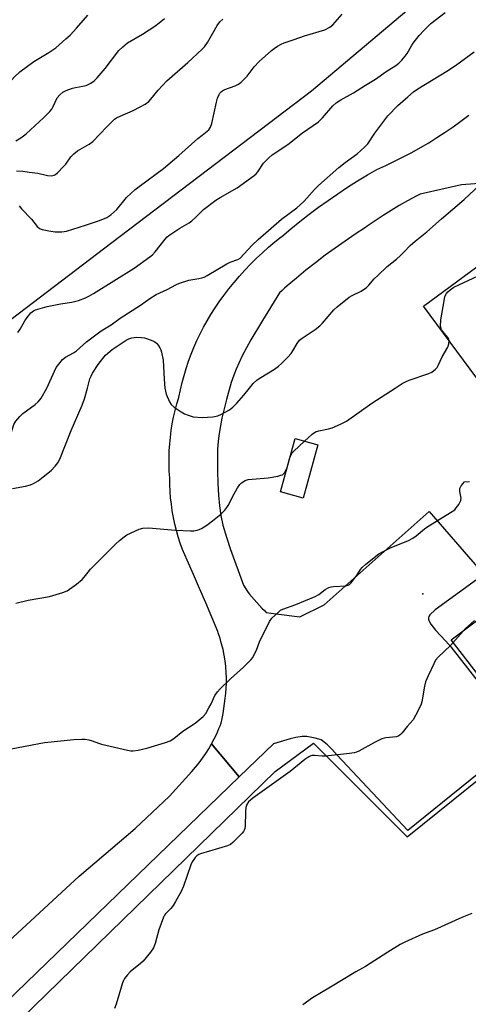
# Model space of a CAD drawing. Units: inches. Extents: x 1207771 to 1213771, y 557456 to 561456.
# Drawn here: x 1212023 to 1212182, y 560781 to 561131 of the extents above; entities that cross this region are included whole.
import ezdxf

# ---------------------------------------------------------------- set-up
doc = ezdxf.new("R2010")
doc.units = ezdxf.units.IN
doc.header["$MEASUREMENT"] = 0
for name, color, linetype in [('BLDG-Footprint', 5, 'Continuous'), ('ELEV-Spot Elevation', 7, 'Continuous'), ('NTRL-Pasture Land', 2, 'Continuous'), ('NTRL-Trees', 3, 'Continuous'), ('TRANS-Road', 130, 'Continuous'), ('Undefined', 1, 'Continuous')]:
    doc.layers.add(name, color=color, linetype=linetype)

msp = doc.modelspace()

# ---------------------------------------------------------------- linework, layer by layer
at = {"layer": 'BLDG-Footprint'}
for points, elevation in [([(1212201.99, 561029.11), (1212223.51, 561000.02), (1212252.21, 561021.26), (1212260.2, 561010.46), (1212253.26, 561005.32), (1212264.5, 560990.14), (1212252.74, 560981.44), (1212247.42, 560988.63), (1212233.28, 560978.16), (1212235.08, 560975.72), (1212215.88, 560961.5), (1212165.9, 561029.02), (1212189.25, 561046.31), (1212200.01, 561031.78)], 521.29), ([(1212128.33, 560979.88), (1212123.13, 560960.96), (1212115.19, 560963.14), (1212120.39, 560982.06)], 520.2)]:
    msp.add_lwpolyline(points, close=True, dxfattribs=dict(at, elevation=elevation))
at = {"layer": 'ELEV-Spot Elevation'}
msp.add_point((1212165.65, 560927.04, 522.07), dxfattribs=at)
at = {"layer": 'NTRL-Pasture Land'}
msp.add_polyline3d([(1211941.93, 560697.17, 0), (1212113.21, 560863.96, 0), (1212126.85, 560873.97, 0), (1212160.11, 560840.76, 0), (1212203, 560875.34, 0), (1212175.64, 560910.72, 0), (1212260.85, 560974.55, 0), (1212273.66, 560963.92, 0), (1212291.19, 560980.42, 0), (1212283.36, 560991.41, 0), (1212362.78, 561050.9, 0), (1212331.55, 561097.8, 0), (1212368.12, 561127.62, 0), (1212391.23, 561106.22, 0), (1212449.45, 561058.52, 0)], dxfattribs=at)
at = {"layer": 'NTRL-Trees'}
msp.add_lwpolyline([(1212559.96, 561330.91), (1212531.71, 561274.42), (1212499.93, 561247.94), (1212471.64, 561244.82), (1212417.9, 561300.15), (1212385.55, 561304.21), (1212295.15, 561247.94), (1212126.13, 561105.36), (1212055.33, 561051.51), (1211958.5, 560977.86), (1211843.72, 560908.75), (1211765.56, 560913.57), (1211733.89, 560939.06), (1211699.31, 560965.52), (1211699.31, 560995.14), (1211725.3, 561043.86), (1211806.04, 561128.04), (1211923.01, 561265.26), (1212139.55, 561455.95), (1212571.15, 561455.91), (1212582.91, 561433.31), (1212575.85, 561380.34)], close=True, dxfattribs=at)
at = {"layer": 'TRANS-Road'}
for points in [[(1212187.25, 560933.81, 0), (1212169.99, 560921.28, 0), (1212168.09, 560919.57, 0), (1212167.73, 560918.95, 0), (1212167.63, 560918.51, 0), (1212167.64, 560918.04, 0), (1212167.85, 560917.3, 0), (1212168.44, 560916.22, 0), (1212170.14, 560914.1, 0), (1212173.8, 560910.21, 0), (1212175.57, 560908.23, 0), (1212200.84, 560875.83, 0), (1212160.28, 560843.08, 0), (1212135.24, 560869.78, 0), (1212133.38, 560871.86, 0), (1212131.86, 560873.41, 0), (1212130.67, 560874.42, 0), (1212129.54, 560875.14, 0), (1212128.76, 560875.46, 0), (1212127.45, 560875.83, 0), (1212124.51, 560876.37, 0), (1212122.78, 560876.4, 0), (1212120.63, 560876.06, 0), (1212118.57, 560875.52, 0), (1212112.61, 560873.75, 0), (1212100.53, 560862.07, 0), (1212090.72, 560873.75, 0), (1212091.66, 560875.52, 0), (1212092.53, 560877.33, 0), (1212093.32, 560879.17, 0), (1212093.69, 560880.13, 0), (1212094.04, 560881.05, 0), (1212094.06, 560881.08, 0), (1212094.43, 560882.81, 0), (1212094.76, 560884.56, 0), (1212095.05, 560886.32, 0), (1212095.31, 560888.11, 0), (1212095.52, 560889.9, 0), (1212095.7, 560891.7, 0), (1212095.83, 560893.51, 0), (1212095.93, 560895.31, 0), (1212095.98, 560897.08, 0), (1212095.89, 560899.12, 0), (1212095.73, 560901.17, 0), (1212095.48, 560903.2, 0), (1212095.15, 560905.22, 0), (1212094.75, 560907.23, 0), (1212094.27, 560909.22, 0), (1212094.02, 560910.09, 0), (1212093.71, 560911.2, 0), (1212093.07, 560913.14, 0), (1212092.9, 560913.62, 0), (1212090.77, 560918.71, 0), (1212088.61, 560923.78, 0), (1212086.44, 560928.85, 0), (1212084.26, 560933.9, 0), (1212082.05, 560938.95, 0), (1212080.39, 560942.72, 0), (1212079.6, 560944.95, 0), (1212078.88, 560947.2, 0), (1212078.23, 560949.47, 0), (1212077.67, 560951.77, 0), (1212077.17, 560954.08, 0), (1212076.76, 560956.42, 0), (1212076.43, 560958.76, 0), (1212076.17, 560961.11, 0), (1212075.99, 560963.47, 0), (1212075.89, 560965.84, 0), (1212075.87, 560968.17, 0), (1212075.71, 560970.57, 0), (1212075.63, 560972.97, 0), (1212075.62, 560975.37, 0), (1212075.7, 560977.78, 0), (1212075.85, 560980.18, 0), (1212076.08, 560982.57, 0), (1212076.38, 560984.96, 0), (1212076.76, 560987.34, 0), (1212077.22, 560989.71, 0), (1212077.76, 560992.06, 0), (1212078.37, 560994.39, 0), (1212079.05, 560996.7, 0), (1212079.08, 560996.8, 0), (1212079.62, 560999.38, 0), (1212080.23, 561001.94, 0), (1212080.92, 561004.49, 0), (1212081.69, 561007.01, 0), (1212082.53, 561009.51, 0), (1212083.45, 561011.99, 0), (1212084.44, 561014.43, 0), (1212085.51, 561016.84, 0), (1212086.64, 561019.23, 0), (1212087.85, 561021.57, 0), (1212089.13, 561023.88, 0), (1212090.48, 561026.15, 0), (1212091.74, 561028.14, 0), (1212093.38, 561030.55, 0), (1212095.08, 561032.91, 0), (1212096.85, 561035.23, 0), (1212098.68, 561037.5, 0), (1212100.57, 561039.71, 0), (1212102.52, 561041.88, 0), (1212104.53, 561043.99, 0), (1212106.6, 561046.05, 0), (1212108.72, 561048.05, 0), (1212110.89, 561049.99, 0), (1212113.12, 561051.87, 0), (1212115.39, 561053.69, 0), (1212115.58, 561053.84, 0), (1212118.77, 561056.52, 0), (1212122, 561059.14, 0), (1212122.57, 561059.58, 0), (1212125.29, 561061.7, 0), (1212128.63, 561064.19, 0), (1212132.01, 561066.62, 0), (1212135.44, 561068.98, 0), (1212138.91, 561071.28, 0), (1212142.43, 561073.51, 0), (1212145.99, 561075.67, 0), (1212149.33, 561077.62, 0), (1212152.47, 561079.02, 0), (1212155.59, 561080.49, 0), (1212158.67, 561082.03, 0), (1212161.72, 561083.64, 0), (1212164.73, 561085.33, 0), (1212167.69, 561087.08, 0), (1212170.62, 561088.9, 0), (1212173.5, 561090.79, 0), (1212176.34, 561092.74, 0), (1212179.13, 561094.76, 0), (1212181.88, 561096.85, 0)], [(1212188.8, 561072.85, 0), (1212179.35, 561072.14, 0), (1212164.7, 561068.86, 0), (1212163.19, 561068.09, 0), (1212160.22, 561066.48, 0), (1212157.27, 561064.8, 0), (1212154.37, 561063.05, 0), (1212151.5, 561061.25, 0), (1212148.68, 561059.37, 0), (1212145.89, 561057.44, 0), (1212145.28, 561057, 0), (1212141.64, 561054.63, 0), (1212138.05, 561052.19, 0), (1212134.5, 561049.69, 0), (1212131, 561047.12, 0), (1212127.55, 561044.49, 0), (1212124.15, 561041.8, 0), (1212120.79, 561039.04, 0), (1212117.49, 561036.23, 0), (1212116.54, 561035.4, 0), (1212115.67, 561034.58, 0), (1212114.8, 561033.76, 0), (1212108.72, 561023.99, 0), (1212104.67, 561017.15, 0), (1212101.54, 561011.4, 0), (1212099.37, 561006.74, 0), (1212098.53, 561004.57, 0), (1212097.68, 561002.04, 0), (1212095.93, 560995.98, 0), (1212094.35, 560989.38, 0), (1212093.33, 560983.89, 0), (1212093.03, 560981.22, 0), (1212092.84, 560978.22, 0), (1212092.75, 560974.66, 0), (1212092.78, 560970.6, 0), (1212092.94, 560966.19, 0), (1212093.2, 560961.98, 0), (1212093.54, 560958.19, 0), (1212093.97, 560954.81, 0), (1212094.7, 560951.33, 0), (1212095.93, 560947.16, 0), (1212097.44, 560942.76, 0), (1212101.98, 560930.06, 0), (1212103.44, 560927.83, 0), (1212104.03, 560926.95, 0), (1212108.54, 560921.93, 0), (1212109.41, 560921.06, 0), (1212110.09, 560920.42, 0), (1212113.65, 560919.94, 0), (1212121.95, 560918.82, 0), (1212130.64, 560923.08, 0), (1212167.86, 560956.27, 0), (1212185.65, 560935.67, 0)], [(1211915.45, 560708.31, 0), (1212043.74, 560826.87, 0), (1212063.57, 560843.76, 0), (1212075.76, 560855.2, 0), (1212083.68, 560864.01, 0), (1212085.01, 560865.51, 0), (1212086.28, 560867.06, 0), (1212087.49, 560868.67, 0), (1212088.63, 560870.32, 0), (1212089.71, 560872.01, 0), (1212090.72, 560873.75, 0), (1212100.53, 560862.07, 0), (1211953.26, 560719.64, 0)]]:
    msp.add_polyline3d(points, dxfattribs=at)
at = {"layer": 'Undefined'}
for points, elevation in [([(1212000, 561095.8), (1212000.96, 561096.39), (1212002.25, 561096.96), (1212005.58, 561097.81), (1212006.83, 561098.27), (1212007.71, 561098.78), (1212011.61, 561101.39), (1212013.23, 561102.67), (1212015.67, 561104.81), (1212020.84, 561110.4), (1212022.74, 561112.21), (1212027.69, 561115.89), (1212033.03, 561119.09), (1212035.47, 561120.76), (1212039.05, 561123.88), (1212040.52, 561125.28), (1212042.78, 561127.68), (1212046.82, 561132.3)], 506), ([(1212021.34, 561087.69), (1212023.07, 561088.79), (1212024.96, 561090.19), (1212031.13, 561095.88), (1212033.38, 561098.09), (1212034.03, 561098.98), (1212034.57, 561099.92), (1212035.97, 561102.96), (1212036.87, 561104.04), (1212037.93, 561104.97), (1212039.18, 561105.62), (1212041.34, 561106.37), (1212042.47, 561106.64), (1212045.07, 561107.08), (1212046.17, 561107.39), (1212047.92, 561108.24), (1212049.07, 561109), (1212050.1, 561110.03), (1212052.94, 561113.42), (1212057.83, 561119.73), (1212059.2, 561121.12), (1212060.94, 561122.48), (1212066.17, 561125.6), (1212070.97, 561128.66), (1212074.02, 561131.09)], 508), ([(1212021.98, 561019.77), (1212022.8, 561020.92), (1212024.5, 561023.85), (1212025.3, 561025.07), (1212026.59, 561026.66), (1212027.52, 561027.44), (1212028.28, 561027.8), (1212029.08, 561028.06), (1212032.38, 561028.92), (1212037.17, 561029.85), (1212041.17, 561030.44), (1212043.45, 561031.13), (1212045.97, 561032.01), (1212047.22, 561032.62), (1212048.88, 561033.57), (1212063.22, 561042.5), (1212068.85, 561046.54), (1212069.76, 561047.28), (1212070.72, 561048.35), (1212074.25, 561052.86), (1212074.96, 561053.65), (1212075.59, 561054.2), (1212079.42, 561056.77), (1212082.71, 561058.68), (1212083.67, 561059.33), (1212085.17, 561060.66), (1212087.85, 561063.39), (1212092.25, 561066.74), (1212093.73, 561067.66), (1212099.78, 561071.05), (1212105.85, 561075.49), (1212106.46, 561076.04), (1212107.09, 561076.79), (1212109.07, 561079.82), (1212110.87, 561081.64), (1212112.23, 561082.71), (1212117.76, 561086.46), (1212122.97, 561090.56), (1212128.6, 561094.44), (1212130.05, 561095.91), (1212133.75, 561100.21), (1212134.82, 561101.21), (1212136.54, 561102.3), (1212141.03, 561104.82), (1212145.24, 561107.49), (1212148.82, 561109.6), (1212152.65, 561112.34), (1212156, 561114.5), (1212157.14, 561115.33), (1212158.12, 561116.33), (1212159.37, 561117.83), (1212160.01, 561118.76), (1212161.55, 561121.44), (1212162.18, 561122.39), (1212164.35, 561125.15), (1212165.91, 561126.89), (1212167.33, 561128.36), (1212168.43, 561129.34), (1212173.58, 561133.23)], 514), ([(1212022.45, 561064.65), (1212023.3, 561063.59), (1212026.84, 561059.91), (1212028.88, 561057.3), (1212029.66, 561056.65), (1212030.61, 561056.24), (1212032.93, 561055.77), (1212035.28, 561055.44), (1212037.56, 561055.49), (1212039.26, 561055.71), (1212045.99, 561057.79), (1212050.98, 561059.51), (1212053.57, 561060.59), (1212054.99, 561061.43), (1212057.06, 561063.32), (1212060.56, 561067.62), (1212063.64, 561070.45), (1212065.01, 561071.54), (1212073.66, 561077.92), (1212079.04, 561082.49), (1212085.77, 561088.51), (1212087.3, 561089.76), (1212089.19, 561091.11), (1212089.78, 561091.66), (1212090.32, 561092.54), (1212090.74, 561093.84), (1212092.39, 561101.46), (1212092.78, 561102.88), (1212093.36, 561104.23), (1212093.68, 561104.69), (1212094.25, 561105.26), (1212094.92, 561105.72), (1212095.44, 561105.97), (1212099.02, 561107.21), (1212100.26, 561107.9), (1212101.17, 561108.56), (1212102.19, 561109.51), (1212103.34, 561110.73), (1212105.85, 561113.98), (1212107.53, 561115.89), (1212111.96, 561119.84), (1212112.9, 561120.53), (1212114.13, 561121.29), (1212115.38, 561122.01), (1212116.43, 561122.5), (1212119.95, 561123.64), (1212123.61, 561125.05), (1212130.83, 561127.11), (1212132.61, 561128.03), (1212133.75, 561128.91), (1212137.06, 561132.72)], 512), ([(1212021.51, 561077.11), (1212023.75, 561077.02), (1212026.04, 561076.58), (1212029.11, 561076.28), (1212032.53, 561075.41), (1212033.9, 561075.36), (1212034.93, 561075.56), (1212035.4, 561075.82), (1212036.04, 561076.35), (1212038.23, 561078.62), (1212038.98, 561079.5), (1212040.84, 561082.06), (1212041.83, 561083.11), (1212043.16, 561084.19), (1212047.25, 561086.58), (1212048.55, 561087.5), (1212053.5, 561092.72), (1212056.27, 561095.37), (1212056.98, 561095.85), (1212058.25, 561096.51), (1212062.84, 561098.47), (1212065.43, 561099.75), (1212067.19, 561100.74), (1212068.45, 561101.73), (1212069.21, 561102.56), (1212071.75, 561105.69), (1212074.87, 561109.01), (1212082.27, 561115.54), (1212087.36, 561120.21), (1212088.19, 561121.06), (1212089.29, 561122.62), (1212091.11, 561125.91), (1212092.71, 561128.61), (1212093.68, 561129.92), (1212094.65, 561130.93)], 510), ([(1212032.27, 561000), (1212035.64, 561007.33), (1212036.48, 561008.54), (1212037.83, 561010.11), (1212038.94, 561011.03), (1212041.71, 561012.53), (1212042.85, 561013.25), (1212046.36, 561016.39), (1212051.51, 561020.28), (1212055.14, 561022.42), (1212058.3, 561024.81), (1212065.53, 561029.44), (1212068.75, 561031.8), (1212070.99, 561033.26), (1212074.99, 561035.04), (1212078, 561036.68), (1212079.32, 561037.25), (1212082.65, 561038.3), (1212086.19, 561038.87), (1212087.27, 561039.12), (1212088.07, 561039.41), (1212089.11, 561039.95), (1212096.09, 561044.08), (1212097.34, 561044.66), (1212099.96, 561045.59), (1212100.89, 561046.14), (1212105.08, 561050.7), (1212107.18, 561052.73), (1212115.51, 561059.99), (1212120.9, 561064.01), (1212123.29, 561066.13), (1212124.53, 561067.36), (1212127.17, 561070.52), (1212128.64, 561071.92), (1212135.78, 561078.24), (1212138.01, 561079.99), (1212142.3, 561083.13), (1212144.97, 561085.44), (1212146.06, 561086.65), (1212148.55, 561090.48), (1212153.22, 561096.6), (1212156.8, 561100.29), (1212160.24, 561103.38), (1212162.31, 561105.08), (1212163.83, 561106.16), (1212174.15, 561112.48), (1212177.17, 561114.42), (1212183.8, 561119.26)], 516), ([(1212104.16, 561000), (1212105.5, 561001.64), (1212106.89, 561002.92), (1212108.11, 561003.75), (1212112.96, 561006.68), (1212114.39, 561007.74), (1212115.51, 561008.7), (1212117.77, 561010.97), (1212118.93, 561012.27), (1212119.55, 561013.19), (1212121.03, 561015.85), (1212121.87, 561016.95), (1212122.77, 561017.67), (1212127.41, 561020.79), (1212129.04, 561022.04), (1212130.05, 561023.09), (1212134.04, 561027.72), (1212135.22, 561028.89), (1212139.52, 561032.23), (1212140.53, 561032.8), (1212143.7, 561034.34), (1212145.59, 561035.68), (1212146.42, 561036.51), (1212148.38, 561038.78), (1212149.61, 561040), (1212153, 561043.14), (1212156.25, 561045.76), (1212157.7, 561047.05), (1212158.91, 561048.19), (1212161.17, 561050.57), (1212162.92, 561052.19), (1212167.05, 561055.5), (1212172.18, 561060.01), (1212180.3, 561066.94), (1212185.7, 561072.06)], 518), ([(1212174.95, 561016.79), (1212174.85, 561017.31), (1212174.52, 561017.95), (1212172.71, 561020.06), (1212172.24, 561020.72), (1212172.05, 561021.2), (1212171.92, 561022), (1212171.98, 561024.24), (1212173.12, 561031.02), (1212173.46, 561032.46), (1212173.97, 561033.53), (1212174.47, 561034.14), (1212175.25, 561034.88), (1212176.58, 561035.79), (1212188.57, 561041.43), (1212191.64, 561043.09)], 520), ([(1212046.7, 561000), (1212047.55, 561003.23), (1212047.95, 561004.25), (1212048.43, 561005.24), (1212050.46, 561008.41), (1212052.1, 561010.53), (1212053.06, 561011.65), (1212055.4, 561013.74), (1212060.37, 561016.95), (1212061.38, 561017.47), (1212062.43, 561017.87), (1212063.25, 561018.01), (1212064.1, 561018.04), (1212065.8, 561017.98), (1212066.93, 561017.84), (1212068, 561017.52), (1212069.82, 561016.77), (1212070.56, 561016.39), (1212071.2, 561015.89), (1212071.72, 561015.26), (1212072.31, 561014.32), (1212072.69, 561013.58), (1212072.97, 561012.78), (1212073.51, 561009.91), (1212073.87, 561003.15), (1212074.12, 561000)], 518), ([(1212155.8, 561000), (1212158.25, 561001.58), (1212159.46, 561002.22), (1212160.75, 561002.76), (1212167.75, 561005.18), (1212168.76, 561005.71), (1212170.08, 561006.71), (1212170.65, 561007.3), (1212171.09, 561007.96), (1212172.43, 561011.04), (1212174.46, 561014.58), (1212174.85, 561015.68), (1212174.95, 561016.79)], 520), ([(1212000, 560981.72), (1212000.53, 560981.86), (1212001.59, 560981.97), (1212003.01, 560981.89), (1212009.27, 560979.87), (1212013.01, 560978.74), (1212014.17, 560978.47), (1212014.74, 560978.43), (1212015.29, 560978.5), (1212016.33, 560978.87), (1212016.79, 560979.16), (1212017.35, 560979.75), (1212018.12, 560980.93), (1212018.97, 560982.41), (1212019.48, 560983.64), (1212020.55, 560987.06), (1212021.25, 560988.26), (1212022.73, 560989.97), (1212023.75, 560990.96), (1212028.19, 560994.17), (1212029.26, 560995.08), (1212030.24, 560996.44), (1212032.27, 561000)], 516), ([(1212020.08, 560964.39), (1212024.72, 560965.24), (1212026.43, 560965.68), (1212027.5, 560966.1), (1212029.16, 560967.13), (1212031.02, 560968.53), (1212033.79, 560970.82), (1212035.24, 560972.31), (1212036.17, 560973.46), (1212036.86, 560974.75), (1212040.9, 560984.92), (1212044.84, 560993.97), (1212045.61, 560996.14), (1212046.7, 561000)], 518), ([(1212074.12, 561000), (1212074.31, 560998.95), (1212074.64, 560997.88), (1212075.81, 560995.12), (1212076.39, 560994.16), (1212077.38, 560993.23), (1212079.88, 560991.52), (1212081.07, 560990.89), (1212082.34, 560990.38), (1212084.2, 560989.86), (1212087.36, 560989.53), (1212091.19, 560989.8), (1212092.91, 560990.1), (1212094.23, 560990.71), (1212097.03, 560992.34), (1212098.23, 560993.19), (1212099.67, 560994.63), (1212102.14, 560997.48), (1212104.16, 561000)], 518), ([(1212123.69, 560981.15), (1212126.42, 560983.65), (1212127.59, 560984.44), (1212128.68, 560984.81), (1212132.11, 560985.53), (1212133.51, 560985.92), (1212136.46, 560987.23), (1212138.55, 560988.29), (1212147.58, 560994.62), (1212155.8, 561000)], 520), ([(1212118.77, 560976.15), (1212119.29, 560976.99), (1212119.86, 560977.63), (1212123.69, 560981.15)], 520), ([(1212021.33, 560923.71), (1212025.63, 560924.7), (1212033.22, 560926.07), (1212037.94, 560927.43), (1212039.53, 560928.08), (1212042.82, 560930.42), (1212044.85, 560932.03), (1212045.57, 560932.88), (1212046.88, 560934.73), (1212047.76, 560935.74), (1212053.64, 560941.72), (1212056.57, 560944.57), (1212058.1, 560945.95), (1212059.69, 560947.27), (1212060.67, 560947.94), (1212064.98, 560949.98), (1212066.36, 560950.35), (1212068.32, 560950.43), (1212077.91, 560949.59), (1212083.28, 560949.34), (1212084.43, 560949.41), (1212085.54, 560949.6), (1212086.35, 560949.82), (1212087.11, 560950.15), (1212088.99, 560951.36), (1212091.04, 560952.92), (1212093.94, 560955.27), (1212095.34, 560956.71), (1212096.06, 560957.6), (1212096.52, 560958.35), (1212098.73, 560962.54), (1212099.92, 560964.6), (1212100.73, 560965.82), (1212101.35, 560966.43), (1212102.55, 560967.24), (1212103.64, 560967.6), (1212110.73, 560968.1), (1212114.17, 560968.76), (1212115.28, 560969.06), (1212115.79, 560969.27), (1212116.21, 560969.56), (1212116.55, 560969.93), (1212117.08, 560970.84), (1212117.45, 560971.87), (1212118.29, 560974.89), (1212118.77, 560976.15)], 520), ([(1212180.38, 560966.7), (1212182.21, 560966.91)], 522), ([(1212019.66, 560872), (1212031.4, 560874.28), (1212041.82, 560875.34), (1212044.69, 560875.48), (1212045.82, 560875.4), (1212047.22, 560875.16), (1212048.33, 560874.83), (1212050.55, 560873.97), (1212051.68, 560873.65), (1212060.89, 560871.5), (1212062.04, 560871.29), (1212062.9, 560871.25), (1212064.61, 560871.5), (1212067.72, 560872.19), (1212074.41, 560874.23), (1212076.03, 560874.87), (1212077.27, 560875.66), (1212080.55, 560878.24), (1212084.85, 560881.09), (1212087.7, 560883.47), (1212088.6, 560884.56), (1212089.78, 560886.51), (1212090.6, 560888.02), (1212091.87, 560890.88), (1212092.8, 560892.26), (1212093.79, 560893.34), (1212097.35, 560896.87), (1212102.03, 560900.97), (1212104.77, 560903.72), (1212105.29, 560904.42), (1212105.97, 560905.67), (1212106.57, 560906.98), (1212107.74, 560909.96), (1212111.28, 560917.18), (1212112.12, 560918.38), (1212114.27, 560920.43), (1212115.19, 560921.16), (1212115.94, 560921.57), (1212120.6, 560923.22), (1212127.41, 560926.09), (1212128.67, 560926.81), (1212130.98, 560928.53), (1212132.27, 560929.21), (1212133.08, 560929.44), (1212133.92, 560929.56), (1212138.3, 560929.89), (1212139.11, 560930.08), (1212139.59, 560930.33), (1212140.2, 560930.9), (1212141.3, 560932.29), (1212142.34, 560933.74), (1212143.56, 560935.66), (1212144.1, 560936.33), (1212145.41, 560937.5), (1212150.01, 560941.21), (1212151.25, 560941.94), (1212154.35, 560943.45), (1212160.54, 560945.98), (1212162.08, 560946.72), (1212163.23, 560947.55), (1212166.16, 560950.04), (1212167.33, 560950.94), (1212175.47, 560955.84), (1212176.9, 560956.86), (1212177.48, 560957.49), (1212178.33, 560958.67), (1212178.78, 560959.39), (1212179.13, 560960.14), (1212179.21, 560960.91), (1212178.76, 560963.32), (1212178.78, 560964.39), (1212179.24, 560965.29), (1212180.38, 560966.7)], 522), ([(1212183.92, 560917.53), (1212180.71, 560914.64), (1212175.39, 560908.61), (1212171.08, 560904.55), (1212170.14, 560903.44), (1212169.45, 560902.15), (1212167.44, 560897.89), (1212166.53, 560895.72), (1212166.19, 560894.28), (1212165.24, 560888.67), (1212165.01, 560887.81), (1212164.68, 560887), (1212163.03, 560883.85), (1212162.15, 560882.32), (1212160.08, 560879.91), (1212158.3, 560877.64), (1212157.72, 560877.03), (1212157.04, 560876.58), (1212156.27, 560876.3), (1212152.51, 560875.91), (1212151.11, 560875.56), (1212148.47, 560874.26), (1212142.89, 560871.2), (1212142.12, 560870.82), (1212141.31, 560870.55), (1212139.58, 560870.29), (1212131.09, 560869.45), (1212129.91, 560869.43), (1212127.25, 560869.66), (1212126.39, 560869.64), (1212125.87, 560869.53), (1212125.17, 560869.2), (1212123.78, 560868.2), (1212118.56, 560863.99), (1212105.27, 560854.45), (1212103.82, 560853.19), (1212103.21, 560852.25), (1212102.86, 560851.15), (1212102.73, 560849.67), (1212102.56, 560844.57), (1212102.45, 560843.71), (1212102.29, 560843.17), (1212102.02, 560842.7), (1212101.49, 560842.05), (1212098.24, 560838.78), (1212097.35, 560838.09), (1212096.3, 560837.62), (1212086.73, 560834.71), (1212086.21, 560834.47), (1212085.52, 560833.99), (1212084.89, 560833.41), (1212084.36, 560832.78), (1212083.83, 560831.87), (1212083.38, 560830.84), (1212080.76, 560823.25), (1212079.94, 560821.37), (1212077.95, 560817.81), (1212077.1, 560816.42), (1212076.24, 560815.36), (1212074.37, 560813.4), (1212074.05, 560812.98), (1212073.63, 560812.22), (1212071.96, 560807.8), (1212070.69, 560802.98), (1212070.06, 560801.34), (1212069.04, 560799.88), (1212066.38, 560796.66), (1212065.51, 560795.85), (1212061.78, 560792.86), (1212060.84, 560791.83), (1212059.81, 560790.5), (1212059.41, 560789.77), (1212059.11, 560788.99), (1212056.9, 560781.45), (1212056.28, 560779.82)], 522), ([(1212183.01, 560813.54), (1212179.39, 560812.12), (1212169.75, 560807.81), (1212165.54, 560806.22), (1212159.24, 560803.46), (1212157.54, 560802.52), (1212153.22, 560799.85), (1212145.3, 560794.8), (1212141.82, 560792.84), (1212132.92, 560787.4), (1212126.48, 560783.68), (1212123, 560781.11)], 520)]:
    msp.add_lwpolyline(points, dxfattribs=dict(at, elevation=elevation))

doc.saveas('drawing.dxf')
